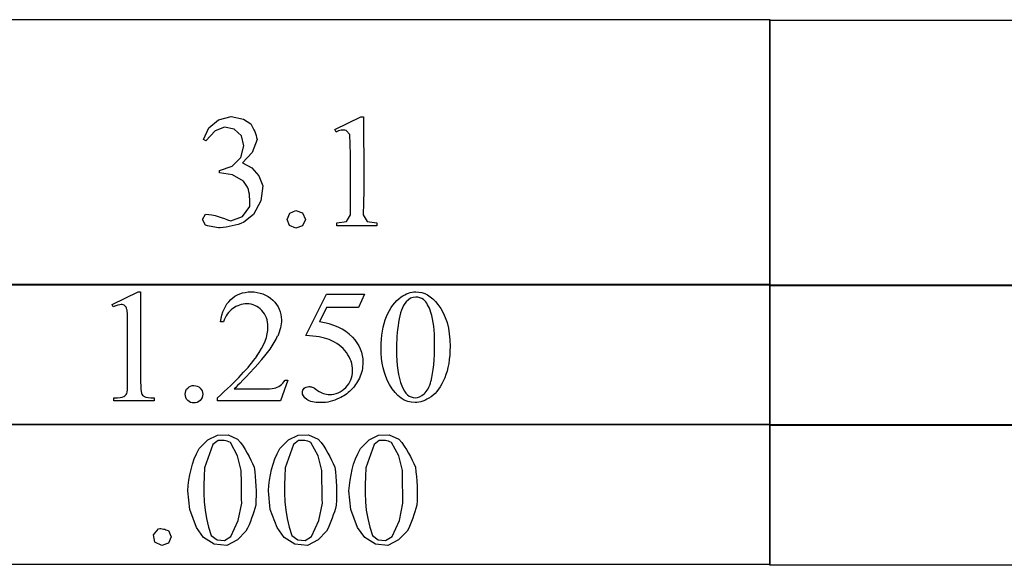
# Model space of a CAD drawing. Units: inches. Extents: x 0 to 8.11, y -1.73 to 4.25.
# Drawn here: x 4.57 to 5.6, y 0.92 to 1.49 of the extents above; entities that cross this region are included whole.
import ezdxf

# ---------------------------------------------------------------- set-up
doc = ezdxf.new("R2010")
doc.units = ezdxf.units.IN
doc.header["$MEASUREMENT"] = 0
doc.layers.add('MMPM-16 v1_0', color=7, linetype='Continuous')

msp = doc.modelspace()

# ---------------------------------------------------------------- linework, layer by layer
at = {"layer": 'MMPM-16 v1_0'}
for p, q in [((4.554, 1.4864), (4.6686, 1.4864)), ((4.6686, 1.4864), (4.7832, 1.4864)), ((4.7832, 1.4864), (4.8977, 1.4864)), ((4.8977, 1.4864), (5.0123, 1.4864)), ((5.0123, 1.4864), (5.1269, 1.4864)), ((5.1269, 1.4864), (5.2415, 1.4864)), ((5.2415, 1.4864), (5.356, 1.4864)), ((5.356, 1.4864), (5.356, 1.21)), ((5.356, 1.4857), (6.2726, 1.4857)), ((5.356, 1.2093), (5.356, 1.4857)), ((4.7819, 1.3821), (4.7948, 1.3854)), ((4.7948, 1.3854), (4.8078, 1.3829)), ((4.903, 1.3719), (4.93, 1.3851)), ((4.93, 1.3851), (4.9327, 1.3851)), ((4.9327, 1.3851), (4.9328, 1.3723)), ((4.7716, 1.3737), (4.7819, 1.3821)), ((4.788, 1.3745), (4.7782, 1.3706)), ((4.7982, 1.3725), (4.788, 1.3745)), ((4.8078, 1.3829), (4.8153, 1.3779)), ((4.8153, 1.3779), (4.8165, 1.3759)), ((4.8165, 1.3759), (4.8177, 1.3738)), ((4.8177, 1.3738), (4.8187, 1.3718)), ((4.766, 1.3617), (4.7716, 1.3737)), ((4.7782, 1.3706), (4.7687, 1.3604)), ((4.8058, 1.3653), (4.7982, 1.3725)), ((4.8083, 1.3551), (4.8058, 1.3653)), ((4.8187, 1.3718), (4.8195, 1.3698)), ((4.8195, 1.3698), (4.8203, 1.3677)), ((4.8203, 1.3677), (4.8209, 1.3657)), ((4.8209, 1.3657), (4.8215, 1.3637)), ((4.8215, 1.3637), (4.8219, 1.3617)), ((4.9042, 1.3694), (4.903, 1.3719)), ((4.9055, 1.37), (4.9042, 1.3694)), ((4.9068, 1.3706), (4.9055, 1.37)), ((4.9081, 1.3709), (4.9068, 1.3706)), ((4.9095, 1.3712), (4.9081, 1.3709)), ((4.9108, 1.3714), (4.9095, 1.3712)), ((4.9121, 1.3714), (4.9108, 1.3714)), ((4.9134, 1.3713), (4.9121, 1.3714)), ((4.9147, 1.3711), (4.9134, 1.3713)), ((4.9184, 1.3668), (4.9147, 1.3711)), ((4.9188, 1.3564), (4.9184, 1.3668)), ((4.9328, 1.3723), (4.9329, 1.3596)), ((4.7687, 1.3604), (4.766, 1.3617)), ((4.8051, 1.3428), (4.8083, 1.3551)), ((4.8219, 1.3617), (4.8168, 1.348)), ((4.9191, 1.3459), (4.9188, 1.3564)), ((4.9329, 1.3596), (4.933, 1.3468)), ((4.8168, 1.348), (4.8067, 1.3375)), ((4.9192, 1.3354), (4.9191, 1.3459)), ((4.933, 1.3468), (4.9331, 1.3341)), ((4.7829, 1.3293), (4.7959, 1.334)), ((4.7959, 1.334), (4.8051, 1.3428)), ((4.8067, 1.3375), (4.8164, 1.3321)), ((4.9192, 1.325), (4.9192, 1.3354)), ((4.9331, 1.3341), (4.9331, 1.3213)), ((4.7829, 1.3268), (4.7829, 1.3293)), ((4.7962, 1.3249), (4.7829, 1.3268)), ((4.8078, 1.3182), (4.7962, 1.3249)), ((4.8164, 1.3321), (4.8237, 1.3238)), ((4.8237, 1.3238), (4.8278, 1.3135)), ((4.9192, 1.3145), (4.9192, 1.325)), ((4.8121, 1.3121), (4.8078, 1.3182)), ((4.8278, 1.3135), (4.8259, 1.2976)), ((4.9192, 1.304), (4.9192, 1.3145)), ((4.9331, 1.3213), (4.933, 1.3086)), ((4.8129, 1.3096), (4.8121, 1.3121)), ((4.8135, 1.3071), (4.8129, 1.3096)), ((4.8139, 1.3046), (4.8135, 1.3071)), ((4.8141, 1.3021), (4.8139, 1.3046)), ((4.8143, 1.2996), (4.8141, 1.3021)), ((4.9192, 1.2936), (4.9192, 1.304)), ((4.933, 1.3086), (4.9328, 1.2958)), ((4.8068, 1.2814), (4.8143, 1.292)), ((4.8144, 1.297), (4.8143, 1.2996)), ((4.8143, 1.292), (4.8144, 1.2945)), ((4.8144, 1.2945), (4.8144, 1.297)), ((4.8259, 1.2976), (4.8182, 1.2835)), ((4.9193, 1.2831), (4.9192, 1.2936)), ((4.9328, 1.2958), (4.9324, 1.2831)), ((4.765, 1.2783), (4.7683, 1.284)), ((4.7683, 1.284), (4.7716, 1.2837)), ((4.7716, 1.2837), (4.7749, 1.2832)), ((4.7749, 1.2832), (4.7782, 1.2825)), ((4.7782, 1.2825), (4.7815, 1.2815)), ((4.8182, 1.2835), (4.8082, 1.2755)), ((4.8532, 1.2785), (4.8559, 1.2849)), ((4.8559, 1.2849), (4.8623, 1.2876)), ((4.8623, 1.2876), (4.8692, 1.2852)), ((4.8692, 1.2852), (4.8722, 1.2785)), ((4.9151, 1.2761), (4.9193, 1.2831)), ((4.9324, 1.2831), (4.9367, 1.2761)), ((4.7683, 1.2725), (4.765, 1.2783)), ((4.7702, 1.2719), (4.7683, 1.2725)), ((4.7721, 1.2714), (4.7702, 1.2719)), ((4.774, 1.271), (4.7721, 1.2714)), ((4.7815, 1.2815), (4.7847, 1.2804)), ((4.7847, 1.2804), (4.788, 1.2793)), ((4.788, 1.2793), (4.7913, 1.278)), ((4.7913, 1.278), (4.7946, 1.2769)), ((4.7959, 1.2716), (4.7928, 1.271)), ((4.7946, 1.2769), (4.8068, 1.2814)), ((4.799, 1.2724), (4.7959, 1.2716)), ((4.8021, 1.2733), (4.799, 1.2724)), ((4.8052, 1.2743), (4.8021, 1.2733)), ((4.8082, 1.2755), (4.8052, 1.2743)), ((4.8558, 1.272), (4.8532, 1.2785)), ((4.8623, 1.2694), (4.8558, 1.272)), ((4.8692, 1.2718), (4.8623, 1.2694)), ((4.8722, 1.2785), (4.8692, 1.2718)), ((4.9049, 1.2747), (4.9151, 1.2761)), ((4.9049, 1.2743), (4.9049, 1.2747)), ((4.9049, 1.274), (4.9049, 1.2743)), ((4.9049, 1.2736), (4.9049, 1.274)), ((4.9049, 1.2732), (4.9049, 1.2736)), ((4.9049, 1.2728), (4.9049, 1.2732)), ((4.9049, 1.2725), (4.9049, 1.2728)), ((4.9049, 1.2721), (4.9049, 1.2725)), ((4.9049, 1.2717), (4.9049, 1.2721)), ((4.9467, 1.2717), (4.9049, 1.2717)), ((4.9367, 1.2761), (4.9467, 1.2747)), ((4.9467, 1.2747), (4.9467, 1.2717)), ((4.7759, 1.2706), (4.774, 1.271)), ((4.7779, 1.2703), (4.7759, 1.2706)), ((4.7798, 1.27), (4.7779, 1.2703)), ((4.7817, 1.2698), (4.7798, 1.27)), ((4.7836, 1.2697), (4.7817, 1.2698)), ((4.7867, 1.27), (4.7836, 1.2697)), ((4.7898, 1.2705), (4.7867, 1.27)), ((4.7928, 1.271), (4.7898, 1.2705)), ((5.356, 1.21), (4.4394, 1.21)), ((4.554, 1.2109), (4.6686, 1.2109)), ((4.6686, 1.2109), (4.7832, 1.2109)), ((4.7832, 1.2109), (4.8977, 1.2109)), ((4.8977, 1.2109), (5.0123, 1.2109)), ((5.0123, 1.2109), (5.1269, 1.2109)), ((5.1269, 1.2109), (5.2415, 1.2109)), ((5.2415, 1.2109), (5.356, 1.2109)), ((5.356, 1.2109), (5.356, 1.0645)), ((5.356, 1.0638), (5.356, 1.2103)), ((5.356, 1.2103), (6.2726, 1.2103)), ((4.671, 1.1898), (4.698, 1.203)), ((4.698, 1.203), (4.7007, 1.203)), ((4.7007, 1.203), (4.7007, 1.1092)), ((4.8728, 1.1576), (4.8941, 1.2007)), ((4.8941, 1.2007), (4.9339, 1.2007)), ((4.9339, 1.2007), (4.9275, 1.1868)), ((6.2726, 1.2093), (5.356, 1.2093)), ((4.6722, 1.1873), (4.671, 1.1898)), ((4.8941, 1.1868), (4.8868, 1.1719)), ((4.9275, 1.1868), (4.8941, 1.1868)), ((4.6872, 1.1092), (4.6872, 1.1692)), ((4.787, 1.1717), (4.7839, 1.1717)), ((4.8541, 1.111), (4.8463, 1.0896)), ((4.8511, 1.111), (4.8541, 1.111)), ((4.7982, 1.102), (4.8272, 1.102)), ((4.6729, 1.0896), (4.6729, 1.0927)), ((4.7147, 1.0896), (4.6729, 1.0896)), ((4.7147, 1.0927), (4.7147, 1.0896)), ((4.7808, 1.0896), (4.7808, 1.0927)), ((4.8463, 1.0896), (4.7808, 1.0896)), ((5.356, 1.0645), (4.4394, 1.0645)), ((4.554, 1.0654), (4.6686, 1.0654)), ((4.6686, 1.0654), (4.7832, 1.0654)), ((4.7832, 1.0654), (4.8977, 1.0654)), ((4.8977, 1.0654), (5.0123, 1.0654)), ((5.0123, 1.0654), (5.1269, 1.0654)), ((5.1269, 1.0654), (5.2415, 1.0654)), ((5.2415, 1.0654), (5.356, 1.0654)), ((5.356, 1.0654), (5.356, 0.919)), ((5.356, 1.0648), (5.4706, 1.0648)), ((5.356, 0.9183), (5.356, 1.0648)), ((5.4706, 1.0638), (5.356, 1.0638)), ((5.4706, 1.0648), (5.5852, 1.0648)), ((5.5852, 1.0638), (5.4706, 1.0638)), ((5.5852, 1.0648), (5.6998, 1.0648)), ((5.6998, 1.0638), (5.5852, 1.0638)), ((4.7617, 1.04), (4.7708, 1.0491)), ((4.7708, 1.0491), (4.7807, 1.0539)), ((4.7813, 1.0482), (4.776, 1.044)), ((4.7807, 1.0539), (4.7917, 1.054)), ((4.7829, 1.0484), (4.7813, 1.0482)), ((4.7845, 1.0484), (4.7829, 1.0484)), ((4.7861, 1.0484), (4.7845, 1.0484)), ((4.7877, 1.0482), (4.7861, 1.0484)), ((4.7893, 1.0479), (4.7877, 1.0482)), ((4.7909, 1.0475), (4.7893, 1.0479)), ((4.7925, 1.047), (4.7909, 1.0475)), ((4.7917, 1.054), (4.8017, 1.0496)), ((4.7941, 1.0463), (4.7925, 1.047)), ((4.8016, 1.0324), (4.7941, 1.0463)), ((4.8017, 1.0496), (4.8047, 1.046)), ((4.8047, 1.046), (4.8074, 1.0424)), ((4.8456, 1.04), (4.8547, 1.0491)), ((4.8547, 1.0491), (4.8646, 1.0539)), ((4.8652, 1.0482), (4.86, 1.044)), ((4.8646, 1.0539), (4.8756, 1.054)), ((4.8668, 1.0484), (4.8652, 1.0482)), ((4.8684, 1.0484), (4.8668, 1.0484)), ((4.87, 1.0484), (4.8684, 1.0484)), ((4.8716, 1.0482), (4.87, 1.0484)), ((4.8732, 1.0479), (4.8716, 1.0482)), ((4.8748, 1.0475), (4.8732, 1.0479)), ((4.8764, 1.047), (4.8748, 1.0475)), ((4.8756, 1.054), (4.8856, 1.0496)), ((4.878, 1.0463), (4.8764, 1.047)), ((4.8855, 1.0324), (4.878, 1.0463)), ((4.8856, 1.0496), (4.8886, 1.046)), ((4.8886, 1.046), (4.8913, 1.0424)), ((4.9295, 1.04), (4.9386, 1.0491)), ((4.9386, 1.0491), (4.9485, 1.0539)), ((4.9491, 1.0482), (4.9439, 1.044)), ((4.9485, 1.0539), (4.9595, 1.054)), ((4.9507, 1.0484), (4.9491, 1.0482)), ((4.9523, 1.0484), (4.9507, 1.0484)), ((4.9539, 1.0484), (4.9523, 1.0484)), ((4.9555, 1.0482), (4.9539, 1.0484)), ((4.9571, 1.0479), (4.9555, 1.0482)), ((4.9587, 1.0475), (4.9571, 1.0479)), ((4.9603, 1.047), (4.9587, 1.0475)), ((4.9595, 1.054), (4.9695, 1.0496)), ((4.9619, 1.0463), (4.9603, 1.047)), ((4.9694, 1.0324), (4.9619, 1.0463)), ((4.9695, 1.0496), (4.9725, 1.046)), ((4.9725, 1.046), (4.9752, 1.0424)), ((4.759, 1.0345), (4.7617, 1.04)), ((4.776, 1.044), (4.7673, 1.0197)), ((4.8074, 1.0424), (4.8097, 1.0388)), ((4.8097, 1.0388), (4.8118, 1.0351)), ((4.8429, 1.0345), (4.8456, 1.04)), ((4.86, 1.044), (4.8513, 1.0197)), ((4.8913, 1.0424), (4.8936, 1.0388)), ((4.8936, 1.0388), (4.8957, 1.0351)), ((4.9268, 1.0345), (4.9295, 1.04)), ((4.9439, 1.044), (4.9352, 1.0197)), ((4.9752, 1.0424), (4.9775, 1.0388)), ((4.9775, 1.0388), (4.9797, 1.0351)), ((4.7547, 1.0235), (4.7566, 1.029)), ((4.7566, 1.029), (4.759, 1.0345)), ((4.8055, 1.0171), (4.8016, 1.0324)), ((4.8118, 1.0351), (4.8138, 1.0315)), ((4.8138, 1.0315), (4.8156, 1.0279)), ((4.8156, 1.0279), (4.8173, 1.0243)), ((4.8386, 1.0235), (4.8405, 1.029)), ((4.8405, 1.029), (4.8429, 1.0345)), ((4.8894, 1.0171), (4.8855, 1.0324)), ((4.8957, 1.0351), (4.8977, 1.0315)), ((4.8977, 1.0315), (4.8995, 1.0279)), ((4.8995, 1.0279), (4.9012, 1.0243)), ((4.9225, 1.0235), (4.9245, 1.029)), ((4.9245, 1.029), (4.9268, 1.0345)), ((4.9733, 1.0171), (4.9694, 1.0324)), ((4.9797, 1.0351), (4.9816, 1.0315)), ((4.9816, 1.0315), (4.9834, 1.0279)), ((4.9834, 1.0279), (4.9851, 1.0243)), ((4.752, 1.0125), (4.7532, 1.018)), ((4.7532, 1.018), (4.7547, 1.0235)), ((4.7673, 1.0197), (4.7669, 1.0109)), ((4.8055, 1.0128), (4.8055, 1.0171)), ((4.8173, 1.0243), (4.819, 1.0206)), ((4.819, 1.0206), (4.8196, 1.0157)), ((4.8196, 1.0157), (4.82, 1.0107)), ((4.8359, 1.0125), (4.8371, 1.018)), ((4.8371, 1.018), (4.8386, 1.0235)), ((4.8513, 1.0197), (4.8508, 1.0109)), ((4.8894, 1.0128), (4.8894, 1.0171)), ((4.9012, 1.0243), (4.903, 1.0206)), ((4.903, 1.0206), (4.9035, 1.0157)), ((4.9035, 1.0157), (4.904, 1.0107)), ((4.9198, 1.0125), (4.921, 1.018)), ((4.921, 1.018), (4.9225, 1.0235)), ((4.9352, 1.0197), (4.9347, 1.0109)), ((4.9734, 1.0128), (4.9733, 1.0171)), ((4.9851, 1.0243), (4.9869, 1.0206)), ((4.9869, 1.0206), (4.9874, 1.0157)), ((4.9874, 1.0157), (4.9879, 1.0107)), ((4.7503, 1.0015), (4.751, 1.007)), ((4.751, 1.007), (4.752, 1.0125)), ((4.7669, 1.0109), (4.7666, 1.0021)), ((4.8056, 1.0085), (4.8055, 1.0128)), ((4.8056, 1.0043), (4.8056, 1.0085)), ((4.82, 1.0107), (4.8204, 1.0058)), ((4.8204, 1.0058), (4.8207, 1.0008)), ((4.8342, 1.0015), (4.8349, 1.007)), ((4.8349, 1.007), (4.8359, 1.0125)), ((4.8508, 1.0109), (4.8505, 1.0021)), ((4.8895, 1.0085), (4.8894, 1.0128)), ((4.8895, 1.0043), (4.8895, 1.0085)), ((4.904, 1.0107), (4.9043, 1.0058)), ((4.9043, 1.0058), (4.9046, 1.0008)), ((4.9181, 1.0015), (4.9188, 1.007)), ((4.9188, 1.007), (4.9198, 1.0125)), ((4.9347, 1.0109), (4.9344, 1.0021)), ((4.9734, 1.0085), (4.9734, 1.0128)), ((4.9735, 1.0043), (4.9734, 1.0085)), ((4.9879, 1.0107), (4.9882, 1.0058)), ((4.9882, 1.0058), (4.9885, 1.0008)), ((4.7498, 0.996), (4.7503, 1.0015)), ((4.7518, 0.9763), (4.7498, 0.996)), ((4.7666, 1.0021), (4.7666, 0.9933)), ((4.8057, 1), (4.8056, 1.0043)), ((4.8058, 0.9957), (4.8057, 1)), ((4.8058, 0.9915), (4.8058, 0.9957)), ((4.8207, 1.0008), (4.8209, 0.9958)), ((4.8209, 0.9958), (4.8209, 0.9909)), ((4.8337, 0.996), (4.8342, 1.0015)), ((4.8357, 0.9763), (4.8337, 0.996)), ((4.8505, 1.0021), (4.8505, 0.9933)), ((4.8896, 1), (4.8895, 1.0043)), ((4.8897, 0.9957), (4.8896, 1)), ((4.8897, 0.9915), (4.8897, 0.9957)), ((4.9046, 1.0008), (4.9048, 0.9958)), ((4.9048, 0.9958), (4.9048, 0.9909)), ((4.9176, 0.996), (4.9181, 1.0015)), ((4.9196, 0.9763), (4.9176, 0.996)), ((4.9344, 1.0021), (4.9344, 0.9933)), ((4.9735, 1), (4.9735, 1.0043)), ((4.9736, 0.9957), (4.9735, 1)), ((4.9736, 0.9915), (4.9736, 0.9957)), ((4.9885, 1.0008), (4.9887, 0.9958)), ((4.9887, 0.9958), (4.9887, 0.9909)), ((4.7666, 0.9933), (4.767, 0.9845)), ((4.767, 0.9845), (4.7679, 0.9757)), ((4.8059, 0.9872), (4.8058, 0.9915)), ((4.806, 0.9829), (4.8059, 0.9872)), ((4.8208, 0.9859), (4.8205, 0.981)), ((4.8209, 0.9909), (4.8208, 0.9859)), ((4.8505, 0.9933), (4.8509, 0.9845)), ((4.8509, 0.9845), (4.8518, 0.9757)), ((4.8898, 0.9872), (4.8897, 0.9915)), ((4.8899, 0.9829), (4.8898, 0.9872)), ((4.9047, 0.9859), (4.9044, 0.981)), ((4.9048, 0.9909), (4.9047, 0.9859)), ((4.9344, 0.9933), (4.9348, 0.9845)), ((4.9348, 0.9845), (4.9357, 0.9757)), ((4.9737, 0.9872), (4.9736, 0.9915)), ((4.9738, 0.9829), (4.9737, 0.9872)), ((4.9886, 0.9859), (4.9883, 0.981)), ((4.9887, 0.9909), (4.9886, 0.9859)), ((4.7588, 0.9578), (4.7518, 0.9763)), ((4.7679, 0.9757), (4.7693, 0.9669)), ((4.8023, 0.9649), (4.806, 0.9829)), ((4.8185, 0.9741), (4.8174, 0.9707)), ((4.8195, 0.9776), (4.8185, 0.9741)), ((4.8205, 0.981), (4.8195, 0.9776)), ((4.8427, 0.9578), (4.8357, 0.9763)), ((4.8518, 0.9757), (4.8532, 0.9669)), ((4.8862, 0.9649), (4.8899, 0.9829)), ((4.9024, 0.9741), (4.9013, 0.9707)), ((4.9035, 0.9776), (4.9024, 0.9741)), ((4.9044, 0.981), (4.9035, 0.9776)), ((4.9266, 0.9578), (4.9196, 0.9763)), ((4.9357, 0.9757), (4.9371, 0.9669)), ((4.9701, 0.9649), (4.9738, 0.9829)), ((4.9863, 0.9741), (4.9853, 0.9707)), ((4.9874, 0.9776), (4.9863, 0.9741)), ((4.9883, 0.981), (4.9874, 0.9776)), ((4.7693, 0.9669), (4.7714, 0.9581)), ((4.7946, 0.9482), (4.8023, 0.9649)), ((4.815, 0.9639), (4.8136, 0.9605)), ((4.8163, 0.9673), (4.815, 0.9639)), ((4.8174, 0.9707), (4.8163, 0.9673)), ((4.8532, 0.9669), (4.8553, 0.9581)), ((4.8786, 0.9482), (4.8862, 0.9649)), ((4.8989, 0.9639), (4.8975, 0.9605)), ((4.9002, 0.9673), (4.8989, 0.9639)), ((4.9013, 0.9707), (4.9002, 0.9673)), ((4.9371, 0.9669), (4.9392, 0.9581)), ((4.9625, 0.9482), (4.9701, 0.9649)), ((4.9828, 0.9639), (4.9814, 0.9605)), ((4.9841, 0.9673), (4.9828, 0.9639)), ((4.9853, 0.9707), (4.9841, 0.9673)), ((4.714, 0.9502), (4.7193, 0.9563)), ((4.7193, 0.9563), (4.7206, 0.9565)), ((4.7206, 0.9565), (4.7219, 0.9565)), ((4.7219, 0.9565), (4.7232, 0.9563)), ((4.7232, 0.9563), (4.7245, 0.9561)), ((4.7245, 0.9561), (4.7258, 0.9558)), ((4.7258, 0.9558), (4.7271, 0.9554)), ((4.7271, 0.9554), (4.7284, 0.955)), ((4.7284, 0.955), (4.7297, 0.9545)), ((4.7297, 0.9545), (4.7326, 0.9479)), ((4.7662, 0.9471), (4.7588, 0.9578)), ((4.7714, 0.9581), (4.7742, 0.9493)), ((4.8103, 0.9537), (4.8015, 0.9448)), ((4.812, 0.9571), (4.8103, 0.9537)), ((4.8136, 0.9605), (4.812, 0.9571)), ((4.8501, 0.9471), (4.8427, 0.9578)), ((4.8553, 0.9581), (4.8581, 0.9493)), ((4.8942, 0.9537), (4.8854, 0.9448)), ((4.8959, 0.9571), (4.8942, 0.9537)), ((4.8975, 0.9605), (4.8959, 0.9571)), ((4.934, 0.9471), (4.9266, 0.9578)), ((4.9392, 0.9581), (4.942, 0.9493)), ((4.9781, 0.9537), (4.9693, 0.9448)), ((4.9798, 0.9571), (4.9781, 0.9537)), ((4.9814, 0.9605), (4.9798, 0.9571)), ((4.7156, 0.9423), (4.714, 0.9502)), ((4.7326, 0.9479), (4.7297, 0.9412)), ((4.7774, 0.9403), (4.7662, 0.9471)), ((4.7742, 0.9493), (4.7804, 0.9447)), ((4.7804, 0.9447), (4.788, 0.9443)), ((4.788, 0.9443), (4.7946, 0.9482)), ((4.8015, 0.9448), (4.7904, 0.9388)), ((4.8613, 0.9403), (4.8501, 0.9471)), ((4.8581, 0.9493), (4.8643, 0.9447)), ((4.8643, 0.9447), (4.8719, 0.9443)), ((4.8719, 0.9443), (4.8786, 0.9482)), ((4.8854, 0.9448), (4.8743, 0.9388)), ((4.9452, 0.9403), (4.934, 0.9471)), ((4.942, 0.9493), (4.9482, 0.9447)), ((4.9482, 0.9447), (4.9558, 0.9443)), ((4.9558, 0.9443), (4.9625, 0.9482)), ((4.9693, 0.9448), (4.9582, 0.9388)), ((4.7228, 0.9388), (4.7156, 0.9423)), ((4.7297, 0.9412), (4.7228, 0.9388)), ((4.7904, 0.9388), (4.7774, 0.9403)), ((4.8743, 0.9388), (4.8613, 0.9403)), ((4.9582, 0.9388), (4.9452, 0.9403)), ((5.356, 0.919), (4.4394, 0.919)), ((6.2726, 0.9183), (5.356, 0.9183))]:
    msp.add_line(p, q, dxfattribs=at)
for centre, major_axis, ratio, start_param, end_param in [((4.0245, 0.2113), (-0.6595, -0.9775), 0.061717, 3.08275, 3.136187), ((-106.284, -119.0984), (111.2035, 120.2558), 0.017371, 6.282339, 6.295072), ((-15.7068, -3.0878), (20.5543, 4.2727), 0.041397, 6.225704, 6.252787), ((-12.1403, -7.0464), (17.0482, 8.1905), 0.027608, 0.024775, 0.052335), ((-46.0531, -27.5867), (50.8817, 28.7454), 0.011547, 6.232836, 6.258781), ((-1.4897, 16.2535), (6.4824, -15.1586), 0.027055, 0.008147, 0.034754), ((1.932, 1.4628), (2.91, -0.359), 0.012307, 6.183747, 6.244062)]:
    msp.add_ellipse(centre, major_axis=major_axis, ratio=ratio, start_param=start_param, end_param=end_param, dxfattribs=at)
for points, knots in [([(4.7839, 1.1717), (4.7853, 1.1818), (4.7888, 1.1895), (4.8001, 1.2003), (4.8072, 1.203), (4.8157, 1.203), (4.8247, 1.203), (4.8322, 1.2001), (4.8382, 1.1943)], [7, 7, 7, 7, 8, 8, 9, 9, 9, 10, 10, 10, 10]), ([(4.972, 1.1977), (4.9769, 1.2013), (4.982, 1.203), (4.9872, 1.203), (4.9958, 1.203), (5.0034, 1.1987), (5.0102, 1.19)], [2, 2, 2, 2, 3, 3, 3, 4, 4, 4, 4]), ([(4.6843, 1.1886), (4.6833, 1.1894), (4.682, 1.1898), (4.6806, 1.1898), (4.6786, 1.1898), (4.6758, 1.189), (4.6722, 1.1873)], [12, 12, 12, 12, 13, 13, 13, 14, 14, 14, 14]), ([(4.8268, 1.1837), (4.8225, 1.1882), (4.8173, 1.1905), (4.8113, 1.1905), (4.8059, 1.1905), (4.801, 1.1889), (4.7966, 1.1857)], [3, 3, 3, 3, 4, 4, 4, 5, 5, 5, 5]), ([(4.8382, 1.1943), (4.8443, 1.1886), (4.8473, 1.1817), (4.8473, 1.1739), (4.8473, 1.1682), (4.846, 1.1626), (4.8434, 1.157)], [10, 10, 10, 10, 11, 11, 11, 12, 12, 12, 12]), ([(4.951, 1.1445), (4.951, 1.1572), (4.9529, 1.1681), (4.9606, 1.1864), (4.9657, 1.1932), (4.972, 1.1977)], [0, 0, 0, 0, 1, 1, 2, 2, 2, 2]), ([(4.9772, 1.1926), (4.9733, 1.1881), (4.9706, 1.181), (4.9678, 1.1615), (4.9671, 1.1519), (4.9671, 1.1425)], [9, 9, 9, 9, 10, 10, 11, 11, 11, 11]), ([(4.9953, 1.1949), (4.993, 1.1967), (4.9903, 1.1976), (4.9872, 1.1976), (4.9834, 1.1976), (4.9801, 1.196), (4.9772, 1.1926)], [7, 7, 7, 7, 8, 8, 8, 9, 9, 9, 9]), ([(5.0102, 1.19), (5.0187, 1.1792), (5.0229, 1.1647), (5.0229, 1.1462), (5.0229, 1.1334), (5.021, 1.1224), (5.0173, 1.1134)], [4, 4, 4, 4, 5, 5, 5, 6, 6, 6, 6]), ([(4.8215, 1.1358), (4.8293, 1.1469), (4.8333, 1.1571), (4.8333, 1.1663), (4.8333, 1.1734), (4.8311, 1.1792), (4.8268, 1.1837)], [1, 1, 1, 1, 2, 2, 2, 3, 3, 3, 3]), ([(5.0031, 1.1101), (5.0056, 1.1195), (5.0068, 1.1328), (5.0068, 1.1499), (5.0068, 1.1625), (5.0055, 1.1731), (5.0029, 1.1816)], [4, 4, 4, 4, 5, 5, 5, 6, 6, 6, 6]), ([(4.9212, 1.1558), (4.9285, 1.1483), (4.9321, 1.1396), (4.9321, 1.1295), (4.9321, 1.1237), (4.9309, 1.1183), (4.9285, 1.1133)], [1, 1, 1, 1, 2, 2, 2, 3, 3, 3, 3]), ([(4.8849, 1.1004), (4.889, 1.0975), (4.8931, 1.0961), (4.8974, 1.0961), (4.9037, 1.0961), (4.9094, 1.0985), (4.9142, 1.1034), (4.919, 1.1082), (4.9214, 1.1141), (4.9214, 1.121), (4.9214, 1.1277), (4.9193, 1.134), (4.915, 1.1398)], [12, 12, 12, 12, 13, 13, 13, 14, 14, 14, 15, 15, 15, 16, 16, 16, 16]), ([(4.6831, 1.094), (4.6846, 1.0948), (4.6857, 1.0959), (4.6869, 1.0985), (4.6872, 1.1025), (4.6872, 1.1092)], [7, 7, 7, 7, 8, 8, 9, 9, 9, 9]), ([(4.8396, 1.1027), (4.842, 1.1031), (4.8441, 1.104), (4.848, 1.1067), (4.8496, 1.1086), (4.8511, 1.111)], [16, 16, 16, 16, 17, 17, 18, 18, 18, 18]), ([(4.9285, 1.1133), (4.9262, 1.1083), (4.9232, 1.1041), (4.9196, 1.1006), (4.916, 1.0971), (4.9119, 1.0943), (4.9075, 1.0922)], [3, 3, 3, 3, 4, 4, 4, 5, 5, 5, 5]), ([(4.7626, 1.1029), (4.7644, 1.1011), (4.7653, 1.0989), (4.7653, 1.0964), (4.7653, 1.0939), (4.7644, 1.0918), (4.7626, 1.09), (4.7608, 1.0882), (4.7587, 1.0873), (4.7537, 1.0873), (4.7515, 1.0882), (4.7497, 1.09), (4.748, 1.0918), (4.7471, 1.0939), (4.7471, 1.0964), (4.7471, 1.099), (4.748, 1.1012), (4.7497, 1.1029)], [1, 1, 1, 1, 2, 2, 2, 3, 3, 3, 4, 4, 5, 5, 5, 6, 6, 6, 7, 7, 7, 7]), ([(4.8736, 1.0911), (4.8706, 1.0933), (4.8691, 1.0958), (4.8691, 1.0986), (4.8691, 1.1001), (4.8697, 1.1014), (4.871, 1.1026)], [7, 7, 7, 7, 8, 8, 8, 9, 9, 9, 9]), ([(4.871, 1.1026), (4.8722, 1.1038), (4.8738, 1.1044), (4.8757, 1.1044), (4.8771, 1.1044), (4.8784, 1.1042), (4.8794, 1.1037)], [9, 9, 9, 9, 10, 10, 10, 11, 11, 11, 11]), ([(5.0031, 1.0938), (4.9973, 1.0897), (4.9918, 1.0877), (4.9864, 1.0877), (4.9758, 1.0877), (4.967, 1.0939), (4.96, 1.1064)], [7, 7, 7, 7, 8, 8, 8, 9, 9, 9, 9]), ([(4.9727, 1.105), (4.9759, 1.0969), (4.9805, 1.0928), (4.9867, 1.0928), (4.9896, 1.0928), (4.9927, 1.0941), (4.9958, 1.0968)], [1, 1, 1, 1, 2, 2, 2, 3, 3, 3, 3]), ([(4.9075, 1.0922), (4.9012, 1.0892), (4.8948, 1.0877), (4.8882, 1.0877), (4.8815, 1.0877), (4.8767, 1.0888), (4.8736, 1.0911)], [5, 5, 5, 5, 6, 6, 6, 7, 7, 7, 7])]:
    msp.add_open_spline(points, degree=3, knots=knots, dxfattribs=at)
for points in [[(5.0029, 1.1816), (5.0009, 1.1878), (4.9984, 1.1923), (4.9953, 1.1949)], [(4.6872, 1.1692), (4.6872, 1.1773), (4.6869, 1.1825), (4.6864, 1.1848)], [(4.7966, 1.1857), (4.7923, 1.1825), (4.7891, 1.1778), (4.787, 1.1717)], [(4.915, 1.1398), (4.9107, 1.1456), (4.9047, 1.1501), (4.8971, 1.1533)], [(4.96, 1.1064), (4.954, 1.117), (4.951, 1.1297), (4.951, 1.1445)], [(4.9671, 1.1425), (4.9671, 1.1272), (4.969, 1.1147), (4.9727, 1.105)], [(4.8237, 1.1289), (4.8101, 1.114), (4.8016, 1.1051), (4.7982, 1.102)], [(4.7007, 1.1092), (4.7007, 1.103), (4.701, 1.0991), (4.7015, 1.0976)], [(5.0173, 1.1134), (5.0136, 1.1044), (5.0089, 1.0978), (5.0031, 1.0938)], [(4.7015, 1.0976), (4.702, 1.096), (4.7031, 1.0949), (4.7047, 1.0941)], [(4.7497, 1.1029), (4.7515, 1.1047), (4.7537, 1.1055), (4.7562, 1.1055)], [(4.7562, 1.1055), (4.7587, 1.1055), (4.7609, 1.1046), (4.7626, 1.1029)], [(4.8794, 1.1037), (4.8805, 1.1033), (4.8823, 1.1022), (4.8849, 1.1004)], [(4.6729, 1.0927), (4.6782, 1.0928), (4.6815, 1.0932), (4.6831, 1.094)], [(4.7047, 1.0941), (4.7063, 1.0932), (4.7097, 1.0928), (4.7147, 1.0927)]]:
    msp.add_open_spline(points, degree=3, dxfattribs=at)

doc.saveas('drawing.dxf')
